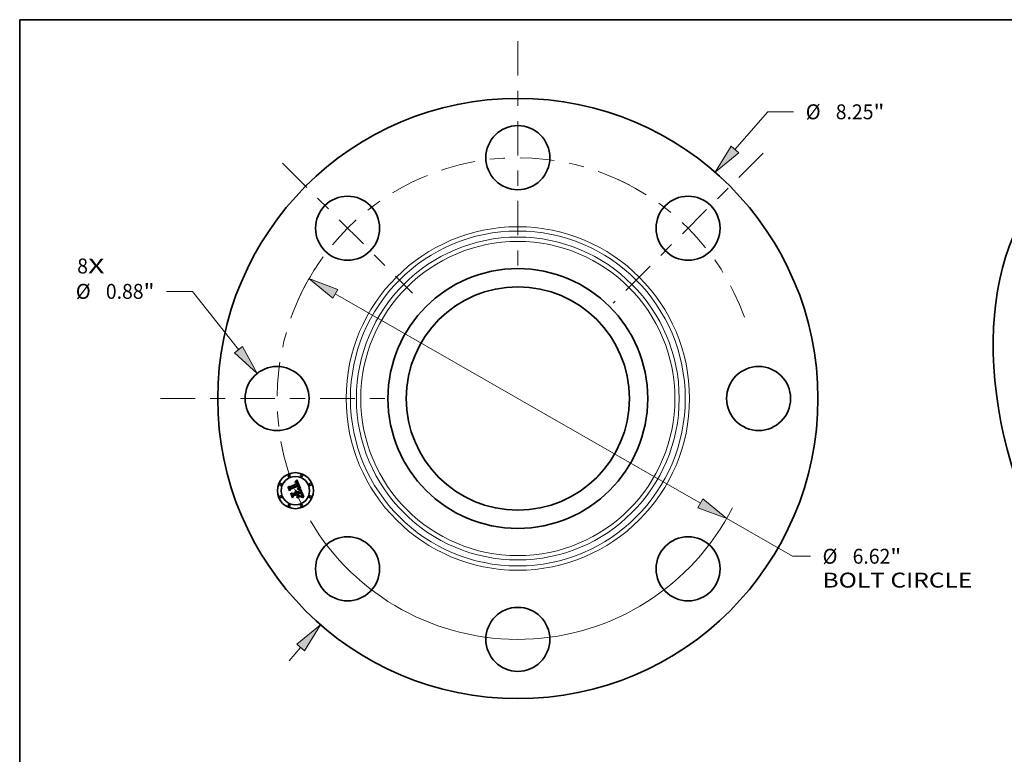
# Model space of a CAD drawing. Extents: x 0 to 10.8, y 0 to 8.2.
# Drawn here: x 0.2 to 6.7, y 3.4 to 8.2 of the extents above; entities that cross this region are included whole.
import ezdxf
from ezdxf.enums import TextEntityAlignment as Align

# ---------------------------------------------------------------- set-up
doc = ezdxf.new("R2010")
doc.units = 0
doc.header["$MEASUREMENT"] = 0
doc.linetypes.add('DASHDOT', pattern=[18.5, 12, -3, 0.5, -3])
doc.layers.get('0').update_dxf_attribs({"lineweight": 13})
doc.layers.add('1', color=7, linetype='Continuous', lineweight=13)
doc.styles.get("Standard").update_dxf_attribs({"font": 'isocp.shx'})

# ---------------------------------------------------------------- blocks, each defined once
blk = doc.blocks.new('BLOCK7')
at = {"color": 7, "lineweight": 13, "ltscale": 0.03937}
for s, p, p2 in [('8', (-6.056836, 1.718588), (-5.908677, 1.718588)), ('X', (-5.908677, 1.718588), (-5.680808, 1.718588))]:
    blk.add_text(s, height=0.205053, dxfattribs=at).set_placement(p, p2, align=Align.FIT)
blk = doc.blocks.new('BLOCK8')
at = {"color": 7, "lineweight": 13, "ltscale": 0.017163}
blk.add_line((2.985371, 3.422608), (3.43664, 3.93997), dxfattribs=at)
at = {"color": 7, "lineweight": 13, "ltscale": 0.008854}
blk.add_line((3.43664, 3.93997), (3.790807, 3.93997), dxfattribs=at)
at = {"color": 7, "lineweight": 13, "ltscale": 0.005988}
blk.add_line((-3.142806, -3.603101), (-2.985371, -3.422608), dxfattribs=at)
at = {"color": 7, "lineweight": 13, "ltscale": 0.03937}
for points in [[(2.933038, 3.468255), (2.711487, 3.108611), (3.037704, 3.376961)], [(-2.933038, -3.468255), (-2.711487, -3.108611), (-3.037704, -3.376961)]]:
    blk.add_lwpolyline(points, close=True, dxfattribs=at)
for points in [[(2.933038, 3.468255), (2.711487, 3.108611), (2.933038, 3.468255), (3.037704, 3.376961)], [(-2.933038, -3.468255), (-2.711487, -3.108611), (-2.933038, -3.468255), (-3.037704, -3.376961)]]:
    blk.add_solid(points, dxfattribs=at)
for s, p, p2 in [('%%c', (3.957474, 3.837444), (4.162526, 3.837444)), ('8.25', (4.37086, 3.837444), (4.889417, 3.837444)), ('"', (4.889417, 3.837444), (5.039789, 3.837444))]:
    blk.add_text(s, height=0.205052, dxfattribs=at).set_placement(p, p2, align=Align.FIT)
blk = doc.blocks.new('BLOCK9')
at = {"color": 7, "lineweight": 13, "ltscale": 0.008854}
blk.add_line((-4.47337, 1.472369), (-4.827536, 1.472369), dxfattribs=at)
at = {"color": 7, "lineweight": 13, "ltscale": 0.03937}
blk.add_line((-3.841099, 0.672162), (-4.47337, 1.472369), dxfattribs=at)
blk.add_lwpolyline([(-3.895586, 0.62911), (-3.582784, 0.345237), (-3.786611, 0.715215)], close=True, dxfattribs=at)
blk.add_solid([(-3.895586, 0.62911), (-3.582784, 0.345237), (-3.895586, 0.62911), (-3.786611, 0.715215)], dxfattribs=at)
for s, p, p2 in [('%%c', (-6.076518, 1.369842), (-5.871465, 1.369842)), ('0.88', (-5.663133, 1.369842), (-5.144575, 1.369842)), ('"', (-5.144575, 1.369842), (-4.994203, 1.369842))]:
    blk.add_text(s, height=0.205052, dxfattribs=at).set_placement(p, p2, align=Align.FIT)
blk = doc.blocks.new('BLOCK10')
at = {"color": 7, "lineweight": 13, "ltscale": 0.03937}
for p, q in [((-2.509515, 1.440051), (2.509515, -1.440051)), ((2.870902, -1.647429), (3.778088, -2.168005))]:
    blk.add_line(p, q, dxfattribs=at)
at = {"color": 7, "lineweight": 13, "ltscale": 0.006105}
blk.add_line((3.778088, -2.168005), (4.022281, -2.168005), dxfattribs=at)
at = {"color": 7, "lineweight": 13, "ltscale": 0.03937}
for points in [[(-2.474952, 1.500282), (-2.870902, 1.647429), (-2.544077, 1.37982)], [(2.474952, -1.500282), (2.870902, -1.647429), (2.544077, -1.37982)]]:
    blk.add_lwpolyline(points, close=True, dxfattribs=at)
for start, end in [(147.311676, 152.300842), (210.538727, 332.990765)]:
    blk.add_arc((0, 0), 3.31, start, end, dxfattribs=at)
for points in [[(-2.474952, 1.500282), (-2.870902, 1.647429), (-2.474952, 1.500282), (-2.544077, 1.37982)], [(2.474952, -1.500282), (2.870902, -1.647429), (2.474952, -1.500282), (2.544077, -1.37982)]]:
    blk.add_solid(points, dxfattribs=at)
for s, p, p2 in [('%%c', (4.188948, -2.270531), (4.394, -2.270531)), ('6.62', (4.602334, -2.270531), (5.120892, -2.270531)), ('"', (5.120892, -2.270531), (5.271264, -2.270531)), ('BOLT CIRCLE', (4.188949, -2.598615), (6.24777, -2.598615))]:
    blk.add_text(s, height=0.205052, dxfattribs=at).set_placement(p, p2, align=Align.FIT)
blk = doc.blocks.new('BLOCK11')
at = {"color": 7, "linetype": 'DASHDOT', "lineweight": 13, "ltscale": 0.03937}
blk.add_line((-4.910192, 0), (-1.709808, 0), dxfattribs=at)
blk.add_arc((0, 0), 3.31, 152.300842, 207.699158, dxfattribs=at)
blk = doc.blocks.new('BLOCK12')
at = {"color": 7, "linetype": 'DASHDOT', "lineweight": 13, "ltscale": 0.03937}
blk.add_line((-3.233403, 3.233403), (-1.447644, 1.447644), dxfattribs=at)
blk.add_arc((0, 0), 3.31, 113.142391, 156.857603, dxfattribs=at)
blk = doc.blocks.new('BLOCK13')
at = {"color": 7, "linetype": 'DASHDOT', "lineweight": 13, "ltscale": 0.03937}
blk.add_line((0, 4.91043), (0, 1.70957), dxfattribs=at)
blk.add_arc((0, 0), 3.31, 62.296707, 117.703298, dxfattribs=at)
blk = doc.blocks.new('BLOCK14')
at = {"color": 7, "linetype": 'DASHDOT', "lineweight": 13, "ltscale": 0.03937}
blk.add_line((3.371724, 3.371724), (1.309323, 1.309323), dxfattribs=at)
blk.add_arc((0, 0), 3.31, 19.756314, 70.243687, dxfattribs=at)

msp = doc.modelspace()

# ---------------------------------------------------------------- linework, layer by layer
at = {"color": 7, "lineweight": 35, "ltscale": 3e-05}
for p, q in [((2.065, 5.1978), (2.0662, 5.1981)), ((2.068, 5.2016), (2.0668, 5.2013)), ((2.0849, 5.1587), (2.0858, 5.1594)), ((2.1001, 5.1525), (2.0989, 5.1528)), ((2.1053, 5.1266), (2.1047, 5.1277)), ((2.107, 5.1227), (2.1065, 5.1238)), ((2.1091, 5.1096), (2.1083, 5.1086)), ((2.1096, 5.1106), (2.1091, 5.1096)), ((2.1123, 5.119), (2.112, 5.1201))]:
    msp.add_line(p, q, dxfattribs=at)
at = {"color": 7, "lineweight": 35, "ltscale": 3.4e-05}
for p, q in [((2.0656, 5.1965), (2.065, 5.1978)), ((2.0775, 5.1385), (2.0784, 5.1375)), ((2.0966, 5.1548), (2.0979, 5.1545)), ((2.1067, 5.1268), (2.1072, 5.1256)), ((2.1086, 5.1067), (2.1094, 5.1078)), ((2.1093, 5.115), (2.109, 5.1163)), ((2.1116, 5.1213), (2.1112, 5.1226)), ((2.1158, 5.1043), (2.1145, 5.1044))]:
    msp.add_line(p, q, dxfattribs=at)
at = {"color": 7, "lineweight": 35, "ltscale": 4.6e-05}
for p, q in [((2.0656, 5.2009), (2.0665, 5.2025)), ((2.0726, 5.2083), (2.0738, 5.2096)), ((2.0209, 5.167), (2.0218, 5.1687)), ((2.0899, 5.1552), (2.0918, 5.1552)), ((2.1119, 5.1017), (2.1137, 5.1015))]:
    msp.add_line(p, q, dxfattribs=at)
at = {"color": 7, "lineweight": 35, "ltscale": 3.2e-05}
for p, q in [((2.0668, 5.2013), (2.0656, 5.2009)), ((2.0719, 5.1415), (2.0732, 5.1412)), ((2.0732, 5.1412), (2.0744, 5.1407)), ((2.0755, 5.1401), (2.0765, 5.1394)), ((2.0979, 5.1545), (2.0992, 5.1543)), ((2.1047, 5.1277), (2.1042, 5.1289)), ((2.1091, 5.1112), (2.1093, 5.1125)), ((2.1094, 5.1078), (2.1101, 5.1088)), ((2.1103, 5.1131), (2.11, 5.1118)), ((2.112, 5.1201), (2.1116, 5.1213)), ((2.1234, 5.0989), (2.1229, 5.0977))]:
    msp.add_line(p, q, dxfattribs=at)
at = {"color": 7, "lineweight": 35, "ltscale": 2.8e-05}
for p, q in [((2.0662, 5.1981), (2.0673, 5.1984)), ((2.0691, 5.2019), (2.068, 5.2016)), ((2.0845, 5.1577), (2.0849, 5.1587)), ((2.0858, 5.1594), (2.0867, 5.1602)), ((2.0888, 5.168), (2.089, 5.1669)), ((2.0901, 5.1735), (2.0897, 5.1745)), ((2.1057, 5.1256), (2.1053, 5.1266)), ((2.1078, 5.1045), (2.1067, 5.1045)), ((2.1089, 5.1045), (2.1078, 5.1045)), ((2.1125, 5.1179), (2.1123, 5.119))]:
    msp.add_line(p, q, dxfattribs=at)
at = {"color": 7, "lineweight": 35, "ltscale": 4e-05}
for p, q in [((2.0665, 5.2025), (2.0677, 5.2035)), ((2.0935, 5.1551), (2.0951, 5.1549)), ((2.1078, 5.1005), (2.1062, 5.1004)), ((2.1101, 5.1176), (2.1103, 5.116))]:
    msp.add_line(p, q, dxfattribs=at)
at = {"color": 7, "lineweight": 35, "ltscale": 2.6e-05}
for p, q in [((2.0673, 5.1984), (2.0683, 5.1986)), ((2.0794, 5.1978), (2.0788, 5.1986)), ((2.0666, 5.1968), (2.0656, 5.1965)), ((2.0696, 5.1406), (2.0686, 5.1409)), ((2.0783, 5.1907), (2.0779, 5.1916)), ((2.0781, 5.1941), (2.0786, 5.1932)), ((2.0829, 5.1898), (2.0826, 5.1907)), ((2.0832, 5.1888), (2.0829, 5.1898)), ((2.0855, 5.1578), (2.0845, 5.1577)), ((2.0865, 5.1708), (2.0862, 5.1718)), ((2.0869, 5.1698), (2.0865, 5.1708)), ((2.0904, 5.1725), (2.0901, 5.1735)), ((2.1062, 5.1247), (2.1057, 5.1256)), ((2.1081, 5.1197), (2.1078, 5.1206)), ((2.1126, 5.1169), (2.1125, 5.1179)), ((2.1243, 5.1025), (2.1233, 5.1028))]:
    msp.add_line(p, q, dxfattribs=at)
at = {"color": 7, "lineweight": 35, "ltscale": 4.1e-05}
for p, q in [((2.0677, 5.2035), (2.0689, 5.2046)), ((2.0947, 5.1534), (2.0931, 5.1535)), ((2.1094, 5.1004), (2.1078, 5.1005))]:
    msp.add_line(p, q, dxfattribs=at)
at = {"color": 7, "lineweight": 35, "ltscale": 2.5e-05}
for p, q in [((2.0683, 5.1986), (2.0693, 5.1987)), ((2.0711, 5.2021), (2.0701, 5.202)), ((2.0705, 5.1401), (2.0696, 5.1406)), ((2.0823, 5.1917), (2.082, 5.1926)), ((2.0826, 5.1907), (2.0823, 5.1917)), ((2.0865, 5.1578), (2.0855, 5.1578)), ((2.0871, 5.1689), (2.0869, 5.1698)), ((2.0873, 5.1679), (2.0871, 5.1689)), ((2.0875, 5.1609), (2.0882, 5.1616)), ((2.0882, 5.1634), (2.0877, 5.1626)), ((2.0907, 5.1715), (2.0904, 5.1725)), ((2.111, 5.1045), (2.11, 5.1045)), ((2.1113, 5.1108), (2.1117, 5.1117)), ((2.1233, 5.1028), (2.1224, 5.103))]:
    msp.add_line(p, q, dxfattribs=at)
at = {"color": 7, "lineweight": 35, "ltscale": 4.2e-05}
for p, q in [((2.0689, 5.2046), (2.0701, 5.2058)), ((2.1049, 5.1015), (2.1066, 5.1017))]:
    msp.add_line(p, q, dxfattribs=at)
at = {"color": 7, "lineweight": 35, "ltscale": 2.7e-05}
for p, q in [((2.0701, 5.202), (2.0691, 5.2019)), ((2.08, 5.1968), (2.0794, 5.1978)), ((2.0786, 5.1932), (2.0791, 5.1923)), ((2.0867, 5.1602), (2.0875, 5.1609)), ((2.1078, 5.1206), (2.1074, 5.1216)), ((2.11, 5.1045), (2.1089, 5.1045)), ((2.1108, 5.1098), (2.1113, 5.1108))]:
    msp.add_line(p, q, dxfattribs=at)
at = {"color": 7, "lineweight": 35, "ltscale": 2.3e-05}
for p, q in [((2.0693, 5.1987), (2.0702, 5.1988)), ((2.073, 5.2021), (2.0721, 5.2021)), ((2.0781, 5.1993), (2.0775, 5.2)), ((2.0684, 5.1973), (2.0675, 5.1971)), ((2.0686, 5.1409), (2.0692, 5.1416)), ((2.0728, 5.1385), (2.0721, 5.1391)), ((2.0723, 5.1348), (2.0728, 5.134)), ((2.0735, 5.1379), (2.0728, 5.1385)), ((2.074, 5.1372), (2.0735, 5.1379)), ((2.0746, 5.1364), (2.074, 5.1372)), ((2.075, 5.1356), (2.0746, 5.1364)), ((2.077, 5.1957), (2.0776, 5.1949)), ((2.0774, 5.1925), (2.077, 5.1933)), ((2.0874, 5.1724), (2.0877, 5.1715)), ((2.0881, 5.1779), (2.0877, 5.1787)), ((2.0886, 5.1771), (2.0881, 5.1779)), ((2.0886, 5.1642), (2.0882, 5.1634)), ((2.0893, 5.1579), (2.0884, 5.1579)), ((2.089, 5.1762), (2.0886, 5.1771)), ((2.0893, 5.1754), (2.089, 5.1762)), ((2.089, 5.1669), (2.089, 5.166)), ((2.0897, 5.1745), (2.0893, 5.1754)), ((2.0911, 5.1697), (2.0909, 5.1706)), ((2.1065, 5.1238), (2.1062, 5.1247)), ((2.1224, 5.103), (2.1215, 5.1033))]:
    msp.add_line(p, q, dxfattribs=at)
at = {"color": 7, "lineweight": 35, "ltscale": 4.3e-05}
for p, q in [((2.0701, 5.2058), (2.0713, 5.207)), ((2.0918, 5.1552), (2.0935, 5.1551)), ((2.1066, 5.1017), (2.1083, 5.1018)), ((2.1111, 5.1003), (2.1094, 5.1004))]:
    msp.add_line(p, q, dxfattribs=at)
at = {"color": 7, "lineweight": 35, "ltscale": 2.2e-05}
for p, q in [((2.0702, 5.1988), (2.0711, 5.1988)), ((2.0738, 5.2019), (2.073, 5.2021)), ((2.0775, 5.2), (2.0768, 5.2005)), ((2.0676, 5.1384), (2.0684, 5.1381)), ((2.0692, 5.1974), (2.0684, 5.1973)), ((2.0684, 5.1381), (2.0692, 5.1377)), ((2.0706, 5.1367), (2.0712, 5.1361)), ((2.0712, 5.1361), (2.0718, 5.1355)), ((2.0718, 5.1355), (2.0723, 5.1348)), ((2.077, 5.1933), (2.0765, 5.1941)), ((2.0877, 5.1715), (2.088, 5.1707)), ((2.0889, 5.1651), (2.0886, 5.1642)), ((2.0888, 5.1623), (2.0894, 5.163)), ((2.089, 5.166), (2.0889, 5.1651)), ((2.0902, 5.1579), (2.0893, 5.1579)), ((2.1087, 5.1179), (2.1084, 5.1187)), ((2.1129, 5.1045), (2.112, 5.1045)), ((2.1121, 5.1126), (2.1124, 5.1134)), ((2.1126, 5.115), (2.1126, 5.1159)), ((2.1215, 5.1033), (2.1206, 5.1035))]:
    msp.add_line(p, q, dxfattribs=at)
at = {"color": 7, "lineweight": 35, "ltscale": 2.4e-05}
for p, q in [((2.0721, 5.2021), (2.0711, 5.2021)), ((2.0788, 5.1986), (2.0781, 5.1993)), ((2.0675, 5.1971), (2.0666, 5.1968)), ((2.0713, 5.1396), (2.0705, 5.1401)), ((2.0721, 5.1391), (2.0713, 5.1396)), ((2.0728, 5.134), (2.0733, 5.1332)), ((2.0733, 5.1332), (2.0737, 5.1323)), ((2.0754, 5.1347), (2.075, 5.1356)), ((2.0779, 5.1916), (2.0774, 5.1925)), ((2.0776, 5.1949), (2.0781, 5.1941)), ((2.082, 5.1926), (2.0816, 5.1935)), ((2.0875, 5.1579), (2.0865, 5.1578)), ((2.0871, 5.1733), (2.0874, 5.1724)), ((2.0875, 5.1669), (2.0873, 5.1679)), ((2.0873, 5.1622), (2.0875, 5.1631)), ((2.0876, 5.166), (2.0875, 5.1669)), ((2.0875, 5.1631), (2.0876, 5.1641)), ((2.0884, 5.1579), (2.0875, 5.1579)), ((2.0876, 5.165), (2.0876, 5.166)), ((2.0876, 5.1641), (2.0876, 5.165)), ((2.0882, 5.1616), (2.0888, 5.1623)), ((2.0909, 5.1706), (2.0907, 5.1715)), ((2.1084, 5.1187), (2.1081, 5.1197)), ((2.112, 5.1045), (2.111, 5.1045)), ((2.1117, 5.1117), (2.1121, 5.1126)), ((2.1126, 5.1159), (2.1126, 5.1169))]:
    msp.add_line(p, q, dxfattribs=at)
at = {"color": 7, "lineweight": 35, "ltscale": 2.1e-05}
for p, q in [((2.0711, 5.1988), (2.0719, 5.1987)), ((2.0746, 5.2017), (2.0738, 5.2019)), ((2.0768, 5.2005), (2.0761, 5.201)), ((2.0677, 5.1368), (2.0669, 5.1371)), ((2.0692, 5.1377), (2.0699, 5.1372)), ((2.0699, 5.1372), (2.0706, 5.1367)), ((2.0765, 5.1963), (2.077, 5.1957)), ((2.0894, 5.163), (2.0899, 5.1637)), ((2.0911, 5.1579), (2.0902, 5.1579)), ((2.0912, 5.1688), (2.0911, 5.1697)), ((2.0919, 5.1579), (2.0911, 5.1579)), ((2.1019, 5.1567), (2.1011, 5.1568)), ((2.1089, 5.1171), (2.1087, 5.1179)), ((2.1137, 5.1044), (2.1129, 5.1045)), ((2.1206, 5.1035), (2.1198, 5.1036))]:
    msp.add_line(p, q, dxfattribs=at)
at = {"color": 7, "lineweight": 35, "ltscale": 4.4e-05}
for p, q in [((2.0713, 5.207), (2.0726, 5.2083)), ((2.0931, 5.1535), (2.0914, 5.1536)), ((2.1083, 5.1018), (2.1101, 5.1018)), ((2.1096, 5.1193), (2.1101, 5.1176))]:
    msp.add_line(p, q, dxfattribs=at)
at = {"color": 7, "lineweight": 35, "ltscale": 2e-05}
for p, q in [((2.0719, 5.1987), (2.0727, 5.1986)), ((2.0754, 5.2014), (2.0746, 5.2017)), ((2.0761, 5.201), (2.0754, 5.2014)), ((2.0684, 5.1364), (2.0677, 5.1368)), ((2.0691, 5.1359), (2.0684, 5.1364)), ((2.0701, 5.1975), (2.0692, 5.1974)), ((2.0757, 5.134), (2.0754, 5.1347)), ((2.0759, 5.1969), (2.0765, 5.1963)), ((2.0765, 5.1941), (2.076, 5.1947)), ((2.088, 5.1707), (2.0883, 5.17)), ((2.0899, 5.1637), (2.0903, 5.1644)), ((2.0911, 5.1672), (2.0912, 5.168)), ((2.0912, 5.168), (2.0912, 5.1688)), ((2.0927, 5.1578), (2.0919, 5.1579)), ((2.0724, 5.1318), (2.0721, 5.1325)), ((2.1124, 5.1134), (2.1125, 5.1142)), ((2.1125, 5.1142), (2.1126, 5.115)), ((2.1198, 5.1036), (2.119, 5.1038))]:
    msp.add_line(p, q, dxfattribs=at)
at = {"color": 7, "lineweight": 35, "ltscale": 1.9e-05}
for p, q in [((2.0727, 5.1986), (2.0734, 5.1984)), ((2.0697, 5.1355), (2.0691, 5.1359)), ((2.0703, 5.135), (2.0697, 5.1355)), ((2.0708, 5.1344), (2.0703, 5.135)), ((2.0713, 5.1338), (2.0708, 5.1344)), ((2.0717, 5.1332), (2.0713, 5.1338)), ((2.0721, 5.1325), (2.0717, 5.1332)), ((2.0753, 5.1974), (2.0759, 5.1969)), ((2.076, 5.1947), (2.0755, 5.1953)), ((2.0759, 5.1332), (2.0757, 5.134)), ((2.0855, 5.1731), (2.0852, 5.1738)), ((2.0859, 5.1725), (2.0855, 5.1731)), ((2.0883, 5.17), (2.0885, 5.1693)), ((2.0903, 5.1644), (2.0906, 5.1651)), ((2.091, 5.1665), (2.0911, 5.1672)), ((2.0934, 5.1577), (2.0927, 5.1578)), ((2.109, 5.1163), (2.1089, 5.1171)), ((2.1145, 5.1044), (2.1137, 5.1044))]:
    msp.add_line(p, q, dxfattribs=at)
at = {"color": 7, "lineweight": 35, "ltscale": 3.6e-05}
for p, q in [((2.0734, 5.1984), (2.0747, 5.1978)), ((2.0784, 5.1375), (2.0792, 5.1363)), ((2.0832, 5.1536), (2.0831, 5.1551)), ((2.1077, 5.1056), (2.1086, 5.1067)), ((2.1078, 5.1243), (2.1084, 5.123)), ((2.1112, 5.1226), (2.1107, 5.124))]:
    msp.add_line(p, q, dxfattribs=at)
at = {"color": 7, "lineweight": 35, "ltscale": 4.7e-05}
for p, q in [((2.0738, 5.2096), (2.0751, 5.211)), ((2.0914, 5.1536), (2.0895, 5.1537)), ((2.1091, 5.1211), (2.1096, 5.1193)), ((2.1148, 5.0998), (2.1129, 5.1001)), ((2.1137, 5.1015), (2.1155, 5.1012))]:
    msp.add_line(p, q, dxfattribs=at)
at = {"color": 7, "lineweight": 35, "ltscale": 1.8e-05}
for p, q in [((2.0747, 5.1978), (2.0753, 5.1974)), ((2.0755, 5.1953), (2.075, 5.1958)), ((2.0862, 5.1718), (2.0859, 5.1725)), ((2.0906, 5.1651), (2.0908, 5.1658)), ((2.0908, 5.1658), (2.091, 5.1665)), ((2.119, 5.1038), (2.1183, 5.1039))]:
    msp.add_line(p, q, dxfattribs=at)
at = {"color": 7, "lineweight": 35, "ltscale": 4.8e-05}
for p, q in [((2.0751, 5.211), (2.0763, 5.2125)), ((2.1071, 5.1328), (2.1064, 5.1346)), ((2.0386, 5.1244), (2.0394, 5.1261))]:
    msp.add_line(p, q, dxfattribs=at)
at = {"color": 7, "lineweight": 35, "ltscale": 4.9e-05}
for p, q in [((2.0763, 5.2125), (2.0776, 5.214)), ((2.0895, 5.1537), (2.0875, 5.1537)), ((2.088, 5.1552), (2.0899, 5.1552)), ((2.1167, 5.0994), (2.1148, 5.0998)), ((2.1155, 5.1012), (2.1174, 5.1008))]:
    msp.add_line(p, q, dxfattribs=at)
at = {"color": 7, "lineweight": 35, "ltscale": 0.001555}
msp.add_line((2.0776, 5.214), (2.1019, 5.1567), dxfattribs=at)
at = {"color": 7, "lineweight": 35, "ltscale": 0.000663}
msp.add_line((2.0311, 5.1425), (2.0209, 5.167), dxfattribs=at)
at = {"color": 7, "lineweight": 35, "ltscale": 0.000622}
msp.add_line((2.0218, 5.1687), (2.0313, 5.1457), dxfattribs=at)
at = {"color": 7, "lineweight": 35, "ltscale": 0.000593}
msp.add_line((2.0326, 5.15), (2.0235, 5.1719), dxfattribs=at)
at = {"color": 7, "lineweight": 35, "ltscale": 0.000237}
for p, q in [((2.0235, 5.1719), (2.0319, 5.1675)), ((2.0557, 5.1136), (2.052, 5.1049))]:
    msp.add_line(p, q, dxfattribs=at)
at = {"color": 7, "lineweight": 35, "ltscale": 0.00032}
msp.add_line((2.0369, 5.1539), (2.0311, 5.1425), dxfattribs=at)
at = {"color": 7, "lineweight": 35, "ltscale": 0.000264}
msp.add_line((2.0313, 5.1457), (2.036, 5.1552), dxfattribs=at)
at = {"color": 7, "lineweight": 35, "ltscale": 0.001291}
msp.add_line((2.0319, 5.1675), (2.0796, 5.1873), dxfattribs=at)
at = {"color": 7, "lineweight": 35, "ltscale": 0.000208}
msp.add_line((2.0355, 5.1578), (2.0326, 5.15), dxfattribs=at)
at = {"color": 7, "lineweight": 35, "ltscale": 0.001407}
msp.add_line((2.0877, 5.1787), (2.0355, 5.1578), dxfattribs=at)
at = {"color": 7, "lineweight": 35, "ltscale": 0.001352}
msp.add_line((2.036, 5.1552), (2.0859, 5.1759), dxfattribs=at)
at = {"color": 7, "lineweight": 35, "ltscale": 0.001305}
msp.add_line((2.0852, 5.1738), (2.0369, 5.1539), dxfattribs=at)
at = {"color": 7, "lineweight": 35, "ltscale": 3.7e-05}
for p, q in [((2.0669, 5.1371), (2.0676, 5.1384)), ((2.0715, 5.1974), (2.0701, 5.1975)), ((2.0951, 5.1549), (2.0966, 5.1548)), ((2.1003, 5.154), (2.1001, 5.1525)), ((2.1103, 5.116), (2.1104, 5.1145))]:
    msp.add_line(p, q, dxfattribs=at)
at = {"color": 7, "lineweight": 35, "ltscale": 3.5e-05}
for p, q in [((2.0692, 5.1416), (2.0706, 5.1416)), ((2.0977, 5.153), (2.0962, 5.1532)), ((2.1072, 5.1256), (2.1078, 5.1243)), ((2.1083, 5.1086), (2.1088, 5.1099)), ((2.1104, 5.1145), (2.1103, 5.1131))]:
    msp.add_line(p, q, dxfattribs=at)
at = {"color": 7, "lineweight": 35, "ltscale": 3.3e-05}
for p, q in [((2.0706, 5.1416), (2.0719, 5.1415)), ((2.0728, 5.1971), (2.0715, 5.1974)), ((2.075, 5.1958), (2.074, 5.1966)), ((2.0765, 5.1394), (2.0775, 5.1385)), ((2.0816, 5.1935), (2.0811, 5.1947)), ((2.0885, 5.1693), (2.0888, 5.168)), ((2.0989, 5.1528), (2.0977, 5.153)), ((2.1047, 5.1002), (2.1049, 5.1015)), ((2.1056, 5.1292), (2.1061, 5.128)), ((2.1061, 5.128), (2.1067, 5.1268)), ((2.1088, 5.1099), (2.1091, 5.1112)), ((2.1183, 5.1039), (2.117, 5.1042))]:
    msp.add_line(p, q, dxfattribs=at)
at = {"color": 7, "lineweight": 35, "ltscale": 3.1e-05}
for p, q in [((2.074, 5.1966), (2.0728, 5.1971)), ((2.0744, 5.1407), (2.0755, 5.1401)), ((2.0811, 5.1947), (2.0805, 5.1958)), ((2.1093, 5.1137), (2.1093, 5.115)), ((2.1093, 5.1125), (2.1093, 5.1137)), ((2.11, 5.1118), (2.1096, 5.1106))]:
    msp.add_line(p, q, dxfattribs=at)
at = {"color": 7, "lineweight": 35, "ltscale": 6.1e-05}
msp.add_line((2.0737, 5.1323), (2.0759, 5.1332), dxfattribs=at)
at = {"color": 7, "lineweight": 35, "ltscale": 9.2e-05}
msp.add_line((2.0796, 5.1873), (2.0783, 5.1907), dxfattribs=at)
at = {"color": 7, "lineweight": 35, "ltscale": 2.9e-05}
for p, q in [((2.0791, 5.1923), (2.0795, 5.1912)), ((2.0805, 5.1958), (2.08, 5.1968)), ((2.0992, 5.1543), (2.1003, 5.154)), ((2.1074, 5.1216), (2.107, 5.1227)), ((2.1101, 5.1088), (2.1108, 5.1098)), ((2.117, 5.1042), (2.1158, 5.1043))]:
    msp.add_line(p, q, dxfattribs=at)
at = {"color": 7, "lineweight": 35, "ltscale": 3.9e-05}
for p, q in [((2.0792, 5.1363), (2.08, 5.1349)), ((2.079, 5.0969), (2.0792, 5.0984)), ((2.0999, 5.107), (2.0997, 5.1054)), ((2.1107, 5.124), (2.1101, 5.1254))]:
    msp.add_line(p, q, dxfattribs=at)
at = {"color": 7, "lineweight": 35, "ltscale": 7.8e-05}
msp.add_line((2.0795, 5.1912), (2.0807, 5.1883), dxfattribs=at)
at = {"color": 7, "lineweight": 35, "ltscale": 0.000548}
msp.add_line((2.08, 5.1349), (2.1002, 5.1433), dxfattribs=at)
at = {"color": 7, "lineweight": 35, "ltscale": 6.5e-05}
msp.add_line((2.0807, 5.1883), (2.0832, 5.1888), dxfattribs=at)
at = {"color": 7, "lineweight": 35, "ltscale": 6.8e-05}
msp.add_line((2.0831, 5.1551), (2.0859, 5.1552), dxfattribs=at)
at = {"color": 7, "lineweight": 35, "ltscale": 5.5e-05}
msp.add_line((2.0854, 5.1537), (2.0832, 5.1536), dxfattribs=at)
at = {"color": 7, "lineweight": 35, "ltscale": 0.000607}
msp.add_line((2.1064, 5.1346), (2.0839, 5.1253), dxfattribs=at)
at = {"color": 7, "lineweight": 35, "ltscale": 5.2e-05}
for p, q in [((2.0875, 5.1537), (2.0854, 5.1537)), ((2.0859, 5.1552), (2.088, 5.1552)), ((2.1194, 5.1003), (2.1214, 5.0996))]:
    msp.add_line(p, q, dxfattribs=at)
at = {"color": 7, "lineweight": 35, "ltscale": 7e-05}
msp.add_line((2.0859, 5.1759), (2.0871, 5.1733), dxfattribs=at)
at = {"color": 7, "lineweight": 35, "ltscale": 1.3e-05}
msp.add_line((2.0877, 5.1626), (2.0873, 5.1622), dxfattribs=at)
at = {"color": 7, "lineweight": 35, "ltscale": 0.000192}
msp.add_line((2.1011, 5.1568), (2.0934, 5.1577), dxfattribs=at)
at = {"color": 7, "lineweight": 35, "ltscale": 3.8e-05}
for p, q in [((2.0962, 5.1532), (2.0947, 5.1534)), ((2.1062, 5.1004), (2.1047, 5.1002)), ((2.105, 5.1306), (2.1056, 5.1292)), ((2.1067, 5.1045), (2.1077, 5.1056))]:
    msp.add_line(p, q, dxfattribs=at)
at = {"color": 7, "lineweight": 35, "ltscale": 0.000242}
msp.add_line((2.1002, 5.1433), (2.1037, 5.1523), dxfattribs=at)
at = {"color": 7, "lineweight": 35, "ltscale": 0.001347}
msp.add_line((2.1037, 5.1523), (2.1243, 5.1025), dxfattribs=at)
at = {"color": 7, "lineweight": 35, "ltscale": 0.000126}
msp.add_line((2.109, 5.1282), (2.1071, 5.1328), dxfattribs=at)
at = {"color": 7, "lineweight": 35, "ltscale": 0.000752}
msp.add_line((2.0501, 5.0966), (2.0386, 5.1244), dxfattribs=at)
at = {"color": 7, "lineweight": 35, "ltscale": 0.000711}
msp.add_line((2.0394, 5.1261), (2.0503, 5.0998), dxfattribs=at)
at = {"color": 7, "lineweight": 35, "ltscale": 0.000637}
msp.add_line((2.052, 5.1049), (2.0423, 5.1285), dxfattribs=at)
at = {"color": 7, "lineweight": 35, "ltscale": 0.000271}
msp.add_line((2.0423, 5.1285), (2.0518, 5.1232), dxfattribs=at)
at = {"color": 7, "lineweight": 35, "ltscale": 0.000364}
msp.add_line((2.0571, 5.1094), (2.0501, 5.0966), dxfattribs=at)
at = {"color": 7, "lineweight": 35, "ltscale": 0.000299}
msp.add_line((2.0503, 5.0998), (2.056, 5.1103), dxfattribs=at)
at = {"color": 7, "lineweight": 35, "ltscale": 0.000558}
msp.add_line((2.0518, 5.1232), (2.0724, 5.1318), dxfattribs=at)
at = {"color": 7, "lineweight": 35, "ltscale": 0.000654}
msp.add_line((2.0799, 5.1237), (2.0557, 5.1136), dxfattribs=at)
at = {"color": 7, "lineweight": 35, "ltscale": 0.000606}
msp.add_line((2.056, 5.1103), (2.0784, 5.1196), dxfattribs=at)
at = {"color": 7, "lineweight": 35, "ltscale": 0.000555}
msp.add_line((2.0776, 5.1179), (2.0571, 5.1094), dxfattribs=at)
at = {"color": 7, "lineweight": 35, "ltscale": 0.000266}
msp.add_line((2.0817, 5.108), (2.0776, 5.1179), dxfattribs=at)
at = {"color": 7, "lineweight": 35, "ltscale": 0.000261}
msp.add_line((2.0784, 5.1196), (2.0824, 5.11), dxfattribs=at)
at = {"color": 7, "lineweight": 35, "ltscale": 0.000561}
for p, q in [((2.0997, 5.1054), (2.079, 5.0969)), ((2.0792, 5.0984), (2.0999, 5.107))]:
    msp.add_line(p, q, dxfattribs=at)
at = {"color": 7, "lineweight": 35, "ltscale": 0.000307}
msp.add_line((2.0798, 5.1013), (2.0845, 5.1127), dxfattribs=at)
at = {"color": 7, "lineweight": 35, "ltscale": 0.000544}
msp.add_line((2.0999, 5.1096), (2.0798, 5.1013), dxfattribs=at)
at = {"color": 7, "lineweight": 35, "ltscale": 0.000297}
msp.add_line((2.0845, 5.1127), (2.0799, 5.1237), dxfattribs=at)
at = {"color": 7, "lineweight": 35, "ltscale": 5.1e-05}
for p, q in [((2.0824, 5.11), (2.0817, 5.108)), ((2.1084, 5.123), (2.1091, 5.1211)), ((2.1187, 5.0989), (2.1167, 5.0994))]:
    msp.add_line(p, q, dxfattribs=at)
at = {"color": 7, "lineweight": 35, "ltscale": 7.9e-05}
msp.add_line((2.0839, 5.1253), (2.0852, 5.1224), dxfattribs=at)
at = {"color": 7, "lineweight": 35, "ltscale": 0.000536}
msp.add_line((2.0852, 5.1224), (2.105, 5.1306), dxfattribs=at)
at = {"color": 7, "lineweight": 35, "ltscale": 0.000501}
msp.add_line((2.1042, 5.1289), (2.0856, 5.1212), dxfattribs=at)
at = {"color": 7, "lineweight": 35, "ltscale": 0.000196}
msp.add_line((2.0856, 5.1212), (2.0886, 5.114), dxfattribs=at)
at = {"color": 7, "lineweight": 35, "ltscale": 0.000302}
msp.add_line((2.0886, 5.114), (2.0999, 5.1096), dxfattribs=at)
at = {"color": 7, "lineweight": 35, "ltscale": 7.4e-05}
msp.add_line((2.1101, 5.1254), (2.109, 5.1282), dxfattribs=at)
at = {"color": 7, "lineweight": 35, "ltscale": 4.5e-05}
for p, q in [((2.1101, 5.1018), (2.1119, 5.1017)), ((2.1129, 5.1001), (2.1111, 5.1003))]:
    msp.add_line(p, q, dxfattribs=at)
at = {"color": 7, "lineweight": 35, "ltscale": 5e-05}
msp.add_line((2.1174, 5.1008), (2.1194, 5.1003), dxfattribs=at)
at = {"color": 7, "lineweight": 35, "ltscale": 5.4e-05}
for p, q in [((2.1208, 5.0984), (2.1187, 5.0989)), ((2.1214, 5.0996), (2.1234, 5.0989))]:
    msp.add_line(p, q, dxfattribs=at)
at = {"color": 7, "lineweight": 35, "ltscale": 5.6e-05}
msp.add_line((2.1229, 5.0977), (2.1208, 5.0984), dxfattribs=at)
at = {"color": 7, "lineweight": 35, "ltscale": 0.03937}
for centre, radius in [((3.5369, 5.7512), 1.98), ((3.5369, 7.34), 0.2112), ((2.4134, 6.8746), 0.2112), ((4.6603, 6.8746), 0.2112), ((3.5369, 5.7512), 0.8568), ((3.5369, 5.7512), 0.7363), ((1.9481, 5.7512), 0.2112), ((5.1257, 5.7512), 0.2112), ((2.069, 5.1432), 0.1188), ((2.069, 5.1432), 0.0936), ((2.0284, 5.2413), 0.0072), ((2.1097, 5.2413), 0.0072), ((1.9709, 5.1838), 0.0072), ((2.1672, 5.1838), 0.0072), ((1.9709, 5.1025), 0.0072), ((2.1672, 5.1025), 0.0072), ((2.0284, 5.0451), 0.0072), ((2.1097, 5.0451), 0.0072), ((2.4134, 4.6277), 0.2112), ((4.6603, 4.6277), 0.2112), ((3.5369, 4.1624), 0.2112)]:
    msp.add_circle(centre, radius, dxfattribs=at)
at = {"color": 7, "lineweight": 13, "ltscale": 0.03937}
for radius in [1.133, 1.1046, 1.0648, 1.0364]:
    msp.add_circle((3.5369, 5.7512), radius, dxfattribs=at)
at = {"color": 7, "lineweight": 35, "ltscale": 0.03937}
msp.add_ellipse((8.0263, 5.4861), major_axis=(0.7408, -1.8362), ratio=0.616564, start_param=3.141619, end_param=6.283211, dxfattribs=at)
at = {"layer": '1', "color": 7, "lineweight": 35, "ltscale": 0.03937}
for p, q in [((0.25, 0.25), (0.25, 8.25)), ((0.25, 8.25), (10.75, 8.25))]:
    msp.add_line(p, q, dxfattribs=at)

# ---------------------------------------------------------------- block references
at = {"lineweight": 0, "xscale": 0.48, "yscale": 0.48, "zscale": 0.48}
for name in ['BLOCK13', 'BLOCK8', 'BLOCK14', 'BLOCK12', 'BLOCK7', 'BLOCK10', 'BLOCK9', 'BLOCK11']:
    msp.add_blockref(name, (3.5369, 5.7512), dxfattribs=at)

doc.saveas('drawing.dxf')
